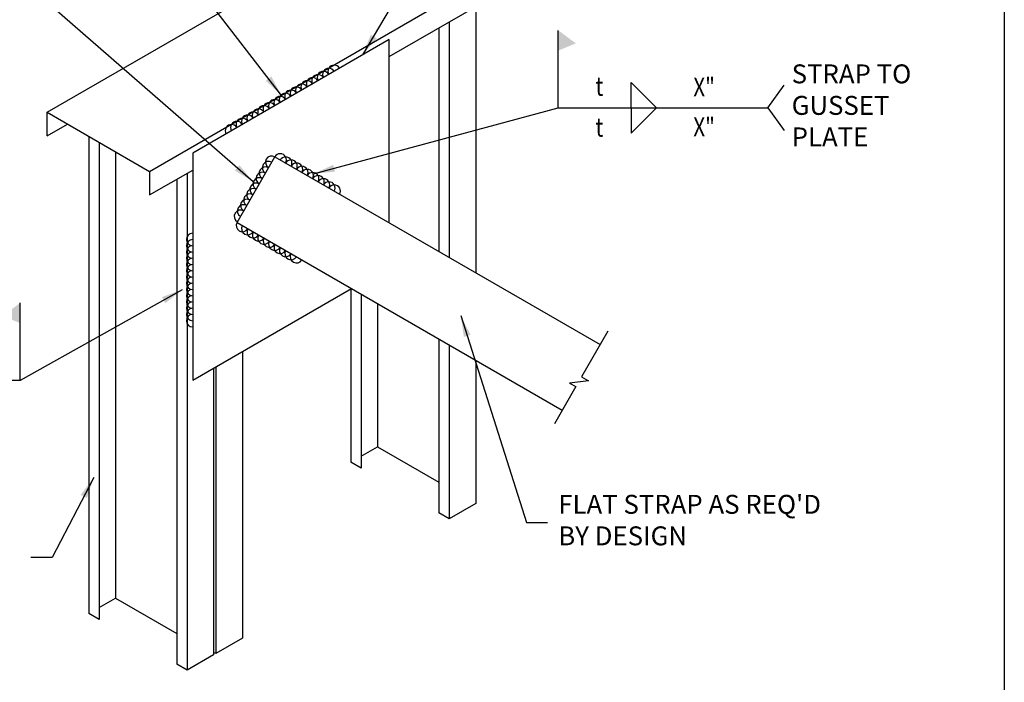
# Model space of a CAD drawing. Units: inches. Extents: x 2 to 126, y 15 to 164.
# Drawn here: x 48 to 126, y 59 to 112 of the extents above; entities that cross this region are included whole.
import ezdxf
from ezdxf.enums import TextEntityAlignment as Align

# ---------------------------------------------------------------- set-up
doc = ezdxf.new("R2010")
doc.units = ezdxf.units.IN
doc.header["$LTSCALE"] = 16
doc.header["$MEASUREMENT"] = 0
for name, color, linetype in [('CLIPS', 7, 'Continuous'), ('DIM', 7, 'Continuous'), ('STUD', 7, 'Continuous')]:
    doc.layers.add(name, color=color, linetype=linetype)
doc.styles.add('Romans', font='romans.shx', dxfattribs={"width": 0.9, "height": 0.09375})
doc.dimstyles.new('DDG-STANDARD', dxfattribs={"dimscale": 16, "dimtxt": 0.09375, "dimasz": 0.125, "dimexe": 0.0625, "dimexo": 0.0625, "dimgap": 0.09375, "dimtad": 0, "dimtih": 1, "dimtoh": 1, "dimdec": 4, "dimzin": 3, "dimdsep": 46, "dimlunit": 4, "dimtxsty": 'Romans', "dimcen": 0.09375, "dimclrt": 7, "dimadec": 0, "dimazin": 0, "dimtfac": 1, "dimtdec": 4, "dimtofl": 0, "dimtmove": 0, "dimatfit": 3, "dimfxl": 0, "dimfrac": 2, "dimtolj": 1, "dimtzin": 0, "dimarcsym": 0})

# ---------------------------------------------------------------- blocks, each defined once
blk = doc.blocks.new('W-F1')
for p in [(-2.518, 0), (-0.518, 0)]:
    blk.add_line(p, (-2.518, -2))

msp = doc.modelspace()

# ---------------------------------------------------------------- linework, layer by layer
for p, q in [((90.992, 104.535), (90.992, 110.68)), ((107.599, 104.535), (108.903, 106.332)), ((90.992, 104.535), (107.599, 104.535)), ((107.599, 104.535), (108.903, 102.737)), ((48.323, 82.921), (48.323, 89.067)), ((48.323, 82.921), (31.716, 82.921))]:
    msp.add_line(p, q)
msp.add_lwpolyline([(2.364, 164), (126.364, 164), (126.364, 15.382), (2.364, 15.382)], close=True)
msp.add_lwpolyline([(94.924, 86.837), (92.83, 83.21), (93.386, 82.889), (91.886, 82.709), (92.377, 82.426), (90.679, 79.485)])
for points in [[(90.992, 109.075), (92.383, 109.647), (90.992, 110.68)], [(48.323, 87.462), (46.932, 88.034), (48.323, 89.067)]]:
    msp.add_solid(points)
at = {"layer": 'CLIPS'}
for p, q in [((77.587, 109.945), (61.998, 100.945)), ((77.587, 95.409), (77.587, 109.945)), ((61.998, 100.945), (61.998, 82.945)), ((65.513, 95.452), (68.513, 100.648)), ((68.513, 100.648), (94.301, 85.759)), ((65.513, 95.452), (91.301, 80.563)), ((61.998, 82.945), (74.587, 90.213))]:
    msp.add_line(p, q, dxfattribs=at)
at = {"layer": 'DIM'}
for centre, start, end in [((73.222, 107.425), 30, 210), ((71.936, 106.683), 30, 210), ((72.364, 106.93), 30, 210), ((72.793, 107.178), 30, 210), ((70.65, 105.94), 30, 210), ((71.078, 106.188), 30, 210), ((71.507, 106.435), 30, 210), ((68.935, 104.95), 30, 210), ((69.364, 105.198), 30, 210), ((69.792, 105.445), 30, 210), ((70.221, 105.693), 30, 210), ((67.649, 104.208), 30, 210), ((68.078, 104.455), 30, 210), ((68.506, 104.703), 30, 210), ((66.363, 103.465), 30, 210), ((66.792, 103.713), 30, 210), ((67.22, 103.96), 30, 210), ((65.077, 102.723), 30, 210), ((65.505, 102.97), 30, 210), ((65.934, 103.218), 30, 210), ((68.942, 100.401), 330, 150), ((68.018, 99.791), 60, 240), ((68.265, 100.219), 60, 240), ((69.37, 100.153), 330, 150), ((69.799, 99.906), 330, 150), ((70.228, 99.658), 330, 150), ((67.523, 98.933), 60, 240), ((67.77, 99.362), 60, 240), ((70.656, 99.411), 330, 150), ((71.085, 99.163), 330, 150), ((71.514, 98.916), 330, 150), ((67.028, 98.076), 60, 240), ((67.275, 98.505), 60, 240), ((71.942, 98.668), 330, 150), ((72.371, 98.421), 330, 150), ((72.8, 98.173), 330, 150), ((73.228, 97.926), 330, 150), ((66.533, 97.219), 60, 240), ((66.78, 97.647), 60, 240), ((66.038, 96.361), 60, 240), ((66.285, 96.79), 60, 240), ((65.79, 95.933), 60, 240), ((65.942, 95.204), 150, 330), ((61.998, 94.09), 90, 270), ((66.37, 94.957), 150, 330), ((66.799, 94.709), 150, 330), ((67.228, 94.462), 150, 330), ((61.998, 93.595), 90, 270), ((67.656, 94.214), 150, 330), ((68.085, 93.967), 150, 330), ((68.514, 93.719), 150, 330), ((68.942, 93.472), 150, 330), ((61.998, 93.1), 90, 270), ((61.998, 92.605), 90, 270), ((69.371, 93.224), 150, 330), ((69.8, 92.977), 150, 330), ((70.228, 92.729), 150, 330), ((61.998, 92.11), 90, 270), ((61.998, 91.615), 90, 270), ((61.998, 91.12), 90, 270), ((61.998, 90.625), 90, 270), ((61.998, 90.13), 90, 270), ((61.998, 89.635), 90, 270), ((61.998, 89.14), 90, 270), ((61.998, 88.645), 90, 270), ((61.998, 88.15), 90, 270), ((61.998, 87.655), 90, 270)]:
    msp.add_arc(centre, 0.495, start, end, dxfattribs=at)
at = {"layer": 'STUD', "color": 7}
for p, q in [((50.449, 104.187), (81.353, 122.029)), ((58.568, 99.5), (89.472, 117.342)), ((77.587, 108.605), (89.472, 115.467)), ((50.449, 102.312), (52.073, 103.25)), ((58.568, 97.625), (61.998, 99.605))]:
    msp.add_line(p, q, dxfattribs=at)
at = {"layer": 'STUD'}
for p, q in [((84.447, 112.566), (84.447, 91.449)), ((82.336, 111.347), (82.336, 92.667)), ((81.524, 110.878), (81.524, 93.136)), ((53.757, 102.277), (53.757, 64.441)), ((54.569, 101.808), (54.569, 63.972)), ((55.868, 101.058), (55.868, 65.66)), ((61.551, 99.347), (61.551, 59.941)), ((60.74, 98.878), (60.74, 60.41)), ((74.542, 90.187), (74.542, 76.441)), ((75.354, 89.77), (75.354, 75.972)), ((76.653, 89.02), (76.653, 77.66)), ((81.524, 86.208), (81.524, 72.41)), ((65.936, 85.219), (65.936, 62.472)), ((82.336, 85.739), (82.336, 71.941)), ((84.447, 84.52), (84.447, 73.16)), ((63.662, 83.906), (63.662, 61.16)), ((63.825, 84), (63.825, 61.254)), ((75.354, 76.91), (76.653, 77.66)), ((76.653, 77.66), (81.524, 74.847)), ((84.447, 73.16), (82.336, 71.941)), ((82.336, 71.941), (81.524, 72.41)), ((54.569, 64.91), (55.868, 65.66)), ((55.868, 65.66), (60.74, 62.847)), ((65.936, 62.472), (63.825, 61.254)), ((63.662, 61.16), (61.551, 59.941)), ((63.825, 61.254), (63.662, 61.347)), ((61.551, 59.941), (60.74, 60.41))]:
    msp.add_line(p, q, dxfattribs=at)
at = {"layer": 'STUD', "color": 7}
msp.add_lwpolyline([(50.449, 102.312), (50.449, 104.187), (58.568, 99.5), (58.568, 97.625)], dxfattribs=at)
at = {"layer": 'STUD'}
for points in [[(75.354, 75.972), (74.542, 76.441)], [(54.569, 63.972), (53.757, 64.441)]]:
    msp.add_lwpolyline(points, dxfattribs=at)

# ---------------------------------------------------------------- block references
at = {"yscale": -1}
msp.add_blockref('W-F1', (99.296, 104.535), dxfattribs=at)
at = {"xscale": -1, "yscale": -1, "rotation": 180}
msp.add_blockref('W-F1', (99.296, 104.535), dxfattribs=at)

# ---------------------------------------------------------------- texts
at = {"style": 'Romans', "width": 0.8}
msp.add_text('X"', height=1.5, dxfattribs=at).set_placement((102.556, 104.967), align=Align.BOTTOM_CENTER)
for p in [(93.946, 105.492), (93.946, 102.25)]:
    msp.add_text('t', height=1.5, dxfattribs=at).set_placement(p)
msp.add_text('X"', height=1.5, dxfattribs=at).set_placement((102.556, 103.77), align=Align.TOP_CENTER)
at = {"insert": (109.5, 104.535), "char_height": 1.5, "width": 12.46561, "attachment_point": 4, "style": 'Romans'}
msp.add_mtext('STRAP TO GUSSET PLATE', dxfattribs=at)
at = {"layer": 'DIM', "insert": (90.992, 71.649), "char_height": 1.5, "width": 21.83053, "attachment_point": 4, "style": 'Romans'}
msp.add_mtext("FLAT STRAP AS REQ'D BY DESIGN", dxfattribs=at)

# ---------------------------------------------------------------- leaders
at = {"layer": 'DIM'}
for points in [[(69.046, 105.516), (48.323, 132.39)], [(66.798, 98.669), (48.323, 114.759)], [(71.589, 99.309), (90.992, 104.535)], [(61.168, 90.111), (48.323, 82.921)]]:
    msp.add_leader(points, dimstyle='DDG-STANDARD', override={"dimscale": 9, "dimasz": 0.1875, "dimgap": 0.09375, "dimtad": 0}, dxfattribs=at)
at = {"layer": 'DIM', "annotation_type": 0, "has_hookline": 1}
for points, hookline_direction, text_width in [([(75.498, 108.74), (88.461, 130.607), (90.148, 130.607)], 0, 25.521), ([(83.261, 88.057), (88.461, 71.649), (90.148, 71.649)], 0, 17.807), ([(54.146, 75.219), (50.854, 68.885), (49.167, 68.885)], 1, 22.5)]:
    msp.add_leader(points, dimstyle='DDG-STANDARD', override={"dimscale": 9, "dimasz": 0.1875}, dxfattribs=dict(at, hookline_direction=hookline_direction, text_width=text_width))

doc.saveas('drawing.dxf')
